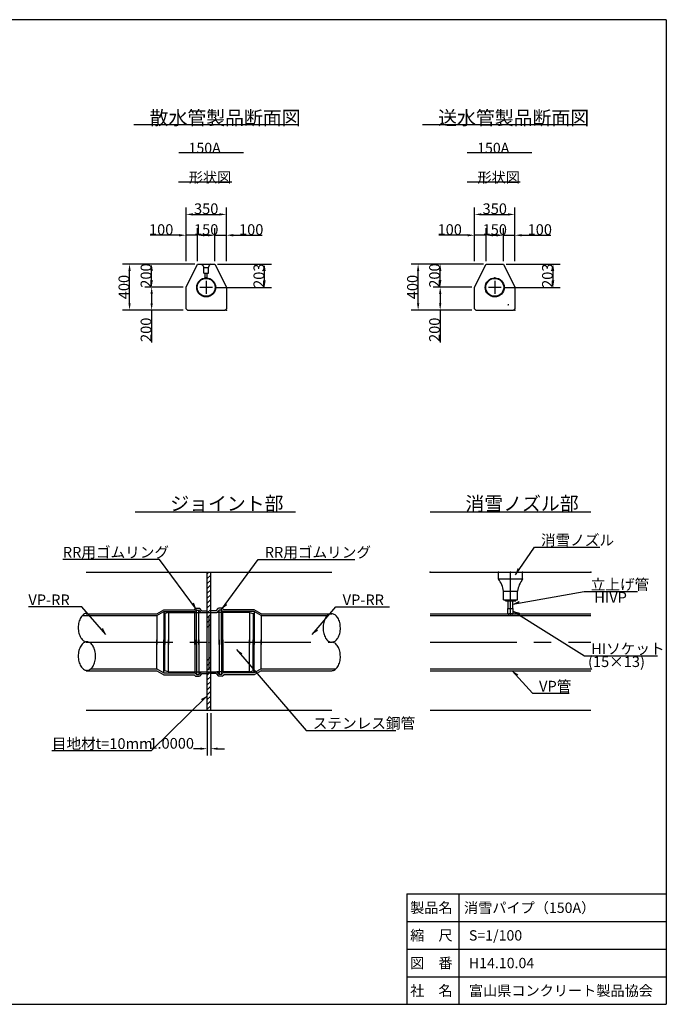
# Model space of a CAD drawing. Extents: x 0 to 404, y 3 to 288.
# Drawn here: x 217 to 404, y 3 to 288 of the extents above; entities that cross this region are included whole.
import ezdxf

# ---------------------------------------------------------------- set-up
doc = ezdxf.new("R2010")
doc.units = 0
doc.header["$LTSCALE"] = 20
doc.header["$MEASUREMENT"] = 0
for name, pattern in [('CENTER', [2, 1.25, -0.25, 0.25, -0.25]), ('DASHED', [0.75, 0.5, -0.25]), ('HIDDEN', [0.375, 0.25, -0.125])]:
    doc.linetypes.add(name, pattern=pattern)
doc.layers.get('Defpoints').update_dxf_attribs({"linetype": 'CONTINUOUS'})
for name, color, linetype in [('10', 7, 'CONTINUOUS'), ('20', 7, 'CONTINUOUS'), ('chuki', 5, 'CONTINUOUS')]:
    doc.layers.add(name, color=color, linetype=linetype)
doc.styles.add('KNJYOKO', font='TXT', dxfattribs={"bigfont": 'BIGFONT'})
doc.dimstyles.get("Standard").update_dxf_attribs({"dimtxt": 0.18, "dimasz": 0.18, "dimexe": 0.18, "dimexo": 0.0625, "dimgap": 0.09, "dimtad": 0, "dimtih": 1, "dimtoh": 1, "dimdec": 4, "dimzin": 0, "dimdsep": 46, "dimtxsty": 'Standard', "dimcen": 0.09, "dimadec": 0, "dimazin": 0, "dimtfac": 1, "dimtdec": 4, "dimtofl": 0, "dimtmove": 0, "dimatfit": 3, "dimfxl": 0, "dimtolj": 1, "dimtzin": 0, "dimarcsym": 0})

# ---------------------------------------------------------------- blocks, each defined once
blk = doc.blocks.new('*D16')
at = {"layer": '10', "color": 0, "linetype": 'Continuous', "lineweight": -2}
for p, q in [((271.76, 225.64), (269.76, 225.64)), ((273.76, 218.11), (273.76, 227.64)), ((273.76, 225.64), (277.09, 225.64)), ((277.09, 218.11), (277.09, 227.64)), ((279.09, 225.64), (287.47, 225.64))]:
    blk.add_line(p, q, dxfattribs=at)
at = {"layer": '10', "color": 0, "linetype": 'Continuous'}
for points in [[(271.76, 225.97), (271.76, 225.3), (273.76, 225.64)], [(279.09, 225.97), (279.09, 225.3), (277.09, 225.64)]]:
    blk.add_solid(points, dxfattribs=at)
at = {"layer": 'Defpoints', "color": 0, "linetype": 'Continuous'}
for p in [(277.09, 225.64), (273.76, 217.31), (277.09, 217.31)]:
    blk.add_point(p, dxfattribs=at)
at = {"layer": '10', "color": 0, "linetype": 'Continuous', "insert": (284.28, 227.28), "char_height": 3.1, "attachment_point": 5}
blk.add_mtext('\\A1;100', dxfattribs=at)
blk = doc.blocks.new('*D17')
at = {"layer": '10', "color": 0, "linetype": 'Continuous', "lineweight": -2}
for p, q in [((268.76, 218.11), (268.76, 227.64)), ((270.76, 225.64), (271.76, 225.64)), ((273.76, 218.11), (273.76, 227.64))]:
    blk.add_line(p, q, dxfattribs=at)
at = {"layer": '10', "color": 0, "linetype": 'Continuous'}
for points in [[(270.76, 225.97), (270.76, 225.3), (268.76, 225.64)], [(271.76, 225.97), (271.76, 225.3), (273.76, 225.64)]]:
    blk.add_solid(points, dxfattribs=at)
at = {"layer": 'Defpoints', "color": 0, "linetype": 'Continuous'}
for p in [(273.76, 225.64), (268.76, 217.31), (273.76, 217.31)]:
    blk.add_point(p, dxfattribs=at)
at = {"layer": '10', "color": 0, "linetype": 'Continuous', "insert": (271.26, 227.28), "char_height": 3.1, "attachment_point": 5}
blk.add_mtext('\\A1;150', dxfattribs=at)
blk = doc.blocks.new('*D18')
at = {"layer": '10', "color": 0, "linetype": 'Continuous', "lineweight": -2}
for p, q in [((263.43, 225.64), (255.05, 225.64)), ((265.43, 218.11), (265.43, 227.64)), ((268.76, 225.64), (265.43, 225.64)), ((268.76, 218.11), (268.76, 227.64)), ((270.76, 225.64), (272.76, 225.64))]:
    blk.add_line(p, q, dxfattribs=at)
at = {"layer": '10', "color": 0, "linetype": 'Continuous'}
for points in [[(263.43, 225.97), (263.43, 225.3), (265.43, 225.64)], [(270.76, 225.97), (270.76, 225.3), (268.76, 225.64)]]:
    blk.add_solid(points, dxfattribs=at)
at = {"layer": 'Defpoints', "color": 0, "linetype": 'Continuous'}
for p in [(268.76, 225.64), (265.43, 217.31), (268.76, 217.31)]:
    blk.add_point(p, dxfattribs=at)
at = {"layer": '10', "color": 0, "linetype": 'Continuous', "insert": (258.24, 227.28), "char_height": 3.1, "attachment_point": 5}
blk.add_mtext('\\A1;100', dxfattribs=at)
blk = doc.blocks.new('*D19')
at = {"layer": '10', "color": 0, "linetype": 'Continuous', "lineweight": -2}
for p, q in [((265.43, 218.11), (265.43, 233.67)), ((267.43, 231.67), (275.09, 231.67)), ((277.09, 218.11), (277.09, 233.67))]:
    blk.add_line(p, q, dxfattribs=at)
at = {"layer": '10', "color": 0, "linetype": 'Continuous'}
for points in [[(267.43, 232), (267.43, 231.34), (265.43, 231.67)], [(275.09, 232), (275.09, 231.34), (277.09, 231.67)]]:
    blk.add_solid(points, dxfattribs=at)
at = {"layer": 'Defpoints', "color": 0, "linetype": 'Continuous'}
for p in [(277.09, 231.67), (265.43, 217.31), (277.09, 217.31)]:
    blk.add_point(p, dxfattribs=at)
at = {"layer": '10', "color": 0, "linetype": 'Continuous', "insert": (271.26, 233.31), "char_height": 3.1, "attachment_point": 5}
blk.add_mtext('\\A1;350', dxfattribs=at)
blk = doc.blocks.new('*D20')
at = {"layer": '10', "color": 0, "linetype": 'Continuous', "lineweight": -2}
for p, q in [((274.56, 217.31), (290.13, 217.31)), ((288.13, 212.54), (288.13, 215.31)), ((273.91, 210.54), (290.13, 210.54))]:
    blk.add_line(p, q, dxfattribs=at)
at = {"layer": '10', "color": 0, "linetype": 'Continuous'}
for points in [[(287.8, 215.31), (288.46, 215.31), (288.13, 217.31)], [(287.8, 212.54), (288.46, 212.54), (288.13, 210.54)]]:
    blk.add_solid(points, dxfattribs=at)
at = {"layer": 'Defpoints', "color": 0, "linetype": 'Continuous'}
for p in [(273.76, 217.31), (288.13, 217.31), (273.11, 210.54)]:
    blk.add_point(p, dxfattribs=at)
at = {"layer": '10', "color": 0, "linetype": 'Continuous', "insert": (286.49, 213.92), "char_height": 3.1, "attachment_point": 5, "rotation": 90}
blk.add_mtext('\\A1;203', dxfattribs=at)
blk = doc.blocks.new('*D21')
at = {"layer": '10', "color": 0, "linetype": 'Continuous', "lineweight": -2}
for p, q in [((267.96, 217.31), (247.1, 217.31)), ((249.1, 205.97), (249.1, 215.31)), ((264.63, 203.97), (247.1, 203.97))]:
    blk.add_line(p, q, dxfattribs=at)
at = {"layer": '10', "color": 0, "linetype": 'Continuous'}
for points in [[(248.77, 215.31), (249.43, 215.31), (249.1, 217.31)], [(248.77, 205.97), (249.43, 205.97), (249.1, 203.97)]]:
    blk.add_solid(points, dxfattribs=at)
at = {"layer": 'Defpoints', "color": 0, "linetype": 'Continuous'}
for p in [(249.1, 217.31), (268.76, 217.31), (265.43, 203.97)]:
    blk.add_point(p, dxfattribs=at)
at = {"layer": '10', "color": 0, "linetype": 'Continuous', "insert": (247.46, 210.64), "char_height": 3.1, "attachment_point": 5, "rotation": 90}
blk.add_mtext('\\A1;400', dxfattribs=at)
blk = doc.blocks.new('*D22')
at = {"layer": '10', "color": 0, "linetype": 'Continuous', "lineweight": -2}
for p, q in [((267.96, 217.31), (253.49, 217.31)), ((255.49, 212.64), (255.49, 215.31)), ((264.63, 210.64), (253.49, 210.64))]:
    blk.add_line(p, q, dxfattribs=at)
at = {"layer": '10', "color": 0, "linetype": 'Continuous'}
for points in [[(255.15, 215.31), (255.82, 215.31), (255.49, 217.31)], [(255.15, 212.64), (255.82, 212.64), (255.49, 210.64)]]:
    blk.add_solid(points, dxfattribs=at)
at = {"layer": 'Defpoints', "color": 0, "linetype": 'Continuous'}
for p in [(255.49, 217.31), (268.76, 217.31), (265.43, 210.64)]:
    blk.add_point(p, dxfattribs=at)
at = {"layer": '10', "color": 0, "linetype": 'Continuous', "insert": (253.85, 213.97), "char_height": 3.1, "attachment_point": 5, "rotation": 90}
blk.add_mtext('\\A1;200', dxfattribs=at)
blk = doc.blocks.new('*D23')
at = {"layer": '10', "color": 0, "linetype": 'Continuous', "lineweight": -2}
for p, q in [((264.63, 210.64), (253.49, 210.64)), ((255.49, 208.64), (255.49, 205.97)), ((264.63, 203.97), (253.49, 203.97)), ((255.49, 203.97), (255.49, 194.56))]:
    blk.add_line(p, q, dxfattribs=at)
at = {"layer": '10', "color": 0, "linetype": 'Continuous'}
for points in [[(255.15, 208.64), (255.82, 208.64), (255.49, 210.64)], [(255.15, 205.97), (255.82, 205.97), (255.49, 203.97)]]:
    blk.add_solid(points, dxfattribs=at)
at = {"layer": 'Defpoints', "color": 0, "linetype": 'Continuous'}
for p in [(255.49, 210.64), (265.43, 210.64), (265.43, 203.97)]:
    blk.add_point(p, dxfattribs=at)
at = {"layer": '10', "color": 0, "linetype": 'Continuous', "insert": (253.85, 198.27), "char_height": 3.1, "attachment_point": 5, "rotation": 90}
blk.add_mtext('\\A1;200', dxfattribs=at)
blk = doc.blocks.new('*D24')
at = {"layer": '10', "color": 0, "linetype": 'Continuous', "lineweight": -2}
for p, q in [((355.22, 225.64), (353.22, 225.64)), ((357.22, 218.11), (357.22, 227.64)), ((357.22, 225.64), (360.55, 225.64)), ((360.55, 218.11), (360.55, 227.64)), ((362.55, 225.64), (370.93, 225.64))]:
    blk.add_line(p, q, dxfattribs=at)
at = {"layer": '10', "color": 0, "linetype": 'Continuous'}
for points in [[(355.22, 225.97), (355.22, 225.3), (357.22, 225.64)], [(362.55, 225.97), (362.55, 225.3), (360.55, 225.64)]]:
    blk.add_solid(points, dxfattribs=at)
at = {"layer": 'Defpoints', "color": 0, "linetype": 'Continuous'}
for p in [(360.55, 225.64), (357.22, 217.31), (360.55, 217.31)]:
    blk.add_point(p, dxfattribs=at)
at = {"layer": '10', "color": 0, "linetype": 'Continuous', "insert": (367.74, 227.28), "char_height": 3.1, "attachment_point": 5}
blk.add_mtext('\\A1;100', dxfattribs=at)
blk = doc.blocks.new('*D25')
at = {"layer": '10', "color": 0, "linetype": 'Continuous', "lineweight": -2}
for p, q in [((352.22, 218.11), (352.22, 227.64)), ((354.22, 225.64), (355.22, 225.64)), ((357.22, 218.11), (357.22, 227.64))]:
    blk.add_line(p, q, dxfattribs=at)
at = {"layer": '10', "color": 0, "linetype": 'Continuous'}
for points in [[(354.22, 225.97), (354.22, 225.3), (352.22, 225.64)], [(355.22, 225.97), (355.22, 225.3), (357.22, 225.64)]]:
    blk.add_solid(points, dxfattribs=at)
at = {"layer": 'Defpoints', "color": 0, "linetype": 'Continuous'}
for p in [(357.22, 225.64), (352.22, 217.31), (357.22, 217.31)]:
    blk.add_point(p, dxfattribs=at)
at = {"layer": '10', "color": 0, "linetype": 'Continuous', "insert": (354.72, 227.28), "char_height": 3.1, "attachment_point": 5}
blk.add_mtext('\\A1;150', dxfattribs=at)
blk = doc.blocks.new('*D26')
at = {"layer": '10', "color": 0, "linetype": 'Continuous', "lineweight": -2}
for p, q in [((346.88, 225.64), (338.5, 225.64)), ((348.88, 218.11), (348.88, 227.64)), ((352.22, 225.64), (348.88, 225.64)), ((352.22, 218.11), (352.22, 227.64)), ((354.22, 225.64), (356.22, 225.64))]:
    blk.add_line(p, q, dxfattribs=at)
at = {"layer": '10', "color": 0, "linetype": 'Continuous'}
for points in [[(346.88, 225.97), (346.88, 225.3), (348.88, 225.64)], [(354.22, 225.97), (354.22, 225.3), (352.22, 225.64)]]:
    blk.add_solid(points, dxfattribs=at)
at = {"layer": 'Defpoints', "color": 0, "linetype": 'Continuous'}
for p in [(352.22, 225.64), (348.88, 217.31), (352.22, 217.31)]:
    blk.add_point(p, dxfattribs=at)
at = {"layer": '10', "color": 0, "linetype": 'Continuous', "insert": (341.69, 227.28), "char_height": 3.1, "attachment_point": 5}
blk.add_mtext('\\A1;100', dxfattribs=at)
blk = doc.blocks.new('*D27')
at = {"layer": '10', "color": 0, "linetype": 'Continuous', "lineweight": -2}
for p, q in [((348.88, 218.11), (348.88, 233.67)), ((350.88, 231.67), (358.55, 231.67)), ((360.55, 218.11), (360.55, 233.67))]:
    blk.add_line(p, q, dxfattribs=at)
at = {"layer": '10', "color": 0, "linetype": 'Continuous'}
for points in [[(350.88, 232), (350.88, 231.34), (348.88, 231.67)], [(358.55, 232), (358.55, 231.34), (360.55, 231.67)]]:
    blk.add_solid(points, dxfattribs=at)
at = {"layer": 'Defpoints', "color": 0, "linetype": 'Continuous'}
for p in [(360.55, 231.67), (348.88, 217.31), (360.55, 217.31)]:
    blk.add_point(p, dxfattribs=at)
at = {"layer": '10', "color": 0, "linetype": 'Continuous', "insert": (354.72, 233.31), "char_height": 3.1, "attachment_point": 5}
blk.add_mtext('\\A1;350', dxfattribs=at)
blk = doc.blocks.new('*D28')
at = {"layer": '10', "color": 0, "linetype": 'Continuous', "lineweight": -2}
for p, q in [((358.02, 217.31), (373.59, 217.31)), ((371.59, 212.54), (371.59, 215.31)), ((357.37, 210.54), (373.59, 210.54))]:
    blk.add_line(p, q, dxfattribs=at)
at = {"layer": '10', "color": 0, "linetype": 'Continuous'}
for points in [[(371.25, 215.31), (371.92, 215.31), (371.59, 217.31)], [(371.25, 212.54), (371.92, 212.54), (371.59, 210.54)]]:
    blk.add_solid(points, dxfattribs=at)
at = {"layer": 'Defpoints', "color": 0, "linetype": 'Continuous'}
for p in [(357.22, 217.31), (371.59, 217.31), (356.57, 210.54)]:
    blk.add_point(p, dxfattribs=at)
at = {"layer": '10', "color": 0, "linetype": 'Continuous', "insert": (369.95, 213.92), "char_height": 3.1, "attachment_point": 5, "rotation": 90}
blk.add_mtext('\\A1;203', dxfattribs=at)
blk = doc.blocks.new('*D29')
at = {"layer": '10', "color": 0, "linetype": 'Continuous', "lineweight": -2}
for p, q in [((351.42, 217.31), (330.56, 217.31)), ((332.56, 205.97), (332.56, 215.31)), ((348.08, 203.97), (330.56, 203.97))]:
    blk.add_line(p, q, dxfattribs=at)
at = {"layer": '10', "color": 0, "linetype": 'Continuous'}
for points in [[(332.22, 215.31), (332.89, 215.31), (332.56, 217.31)], [(332.22, 205.97), (332.89, 205.97), (332.56, 203.97)]]:
    blk.add_solid(points, dxfattribs=at)
at = {"layer": 'Defpoints', "color": 0, "linetype": 'Continuous'}
for p in [(332.56, 217.31), (352.22, 217.31), (348.88, 203.97)]:
    blk.add_point(p, dxfattribs=at)
at = {"layer": '10', "color": 0, "linetype": 'Continuous', "insert": (330.92, 210.64), "char_height": 3.1, "attachment_point": 5, "rotation": 90}
blk.add_mtext('\\A1;400', dxfattribs=at)
blk = doc.blocks.new('*D30')
at = {"layer": '10', "color": 0, "linetype": 'Continuous', "lineweight": -2}
for p, q in [((351.42, 217.31), (336.94, 217.31)), ((338.94, 212.64), (338.94, 215.31)), ((348.08, 210.64), (336.94, 210.64))]:
    blk.add_line(p, q, dxfattribs=at)
at = {"layer": '10', "color": 0, "linetype": 'Continuous'}
for points in [[(338.61, 215.31), (339.28, 215.31), (338.94, 217.31)], [(338.61, 212.64), (339.28, 212.64), (338.94, 210.64)]]:
    blk.add_solid(points, dxfattribs=at)
at = {"layer": 'Defpoints', "color": 0, "linetype": 'Continuous'}
for p in [(338.94, 217.31), (352.22, 217.31), (348.88, 210.64)]:
    blk.add_point(p, dxfattribs=at)
at = {"layer": '10', "color": 0, "linetype": 'Continuous', "insert": (337.3, 213.97), "char_height": 3.1, "attachment_point": 5, "rotation": 90}
blk.add_mtext('\\A1;200', dxfattribs=at)
blk = doc.blocks.new('*D31')
at = {"layer": '10', "color": 0, "linetype": 'Continuous', "lineweight": -2}
for p, q in [((348.08, 210.64), (336.94, 210.64)), ((338.94, 208.64), (338.94, 205.97)), ((348.08, 203.97), (336.94, 203.97)), ((338.94, 203.97), (338.94, 194.56))]:
    blk.add_line(p, q, dxfattribs=at)
at = {"layer": '10', "color": 0, "linetype": 'Continuous'}
for points in [[(338.61, 208.64), (339.28, 208.64), (338.94, 210.64)], [(338.61, 205.97), (339.28, 205.97), (338.94, 203.97)]]:
    blk.add_solid(points, dxfattribs=at)
at = {"layer": 'Defpoints', "color": 0, "linetype": 'Continuous'}
for p in [(338.94, 210.64), (348.88, 210.64), (348.88, 203.97)]:
    blk.add_point(p, dxfattribs=at)
at = {"layer": '10', "color": 0, "linetype": 'Continuous', "insert": (337.3, 198.27), "char_height": 3.1, "attachment_point": 5, "rotation": 90}
blk.add_mtext('\\A1;200', dxfattribs=at)
blk = doc.blocks.new('M3')
at = {"layer": '20', "color": 0, "linetype": 'ByBlock'}
for p, q in [((-6.9, 7.98), (-22.4, 7.98)), ((0, 0), (-6.9, 7.98))]:
    blk.add_line(p, q, dxfattribs=at)
blk.add_solid([(-1.31, 1.51), (-0.85, 1.91), (0, 0)], dxfattribs=at)
blk.add_text('VP-RR', height=3.1, dxfattribs=at).set_placement((-22.4, 8.48))
blk = doc.blocks.new('M4')
at = {"layer": '20', "color": 0, "linetype": 'ByBlock'}
for p, q in [((0, 0), (6.9, 7.98)), ((6.9, 7.98), (22.4, 7.98))]:
    blk.add_line(p, q, dxfattribs=at)
blk.add_solid([(1.31, 1.51), (1.76, 1.12), (0, 0)], dxfattribs=at)
blk.add_text('VP-RR', height=3.1, dxfattribs=at).set_placement((8.83, 8.48))
blk = doc.blocks.new('M5')
at = {"layer": '20', "color": 0, "linetype": 'ByBlock'}
for p, q in [((-10.63, 14.47), (-38.64, 14.47)), ((0, 0), (-10.63, 14.47))]:
    blk.add_line(p, q, dxfattribs=at)
blk.add_solid([(-1.18, 1.61), (-0.7, 1.97), (0, 0)], dxfattribs=at)
at = {"layer": '20', "color": 0, "linetype": 'ByBlock', "style": 'KNJYOKO'}
blk.add_text('RR用ゴムリング', height=3.1, dxfattribs=at).set_placement((-38.64, 14.97))
blk = doc.blocks.new('M6')
at = {"layer": '20', "color": 0, "linetype": 'ByBlock'}
for p, q in [((0, 0), (10.54, 14.47)), ((10.54, 14.47), (38.55, 14.47))]:
    blk.add_line(p, q, dxfattribs=at)
blk.add_solid([(1.18, 1.62), (1.66, 1.26), (0, 0)], dxfattribs=at)
at = {"layer": '20', "color": 0, "linetype": 'ByBlock', "style": 'KNJYOKO'}
blk.add_text('RR用ゴムリング', height=3.1, dxfattribs=at).set_placement((12.47, 14.97))
blk = doc.blocks.new('M7')
at = {"layer": '20', "color": 0, "linetype": 'ByBlock'}
for p, q in [((0, 0), (-16.23, -15.89)), ((-16.23, -15.89), (-44.95, -15.89))]:
    blk.add_line(p, q, dxfattribs=at)
blk.add_solid([(-1.43, -1.4), (-1.85, -0.97), (0, 0)], dxfattribs=at)
at = {"layer": '20', "color": 0, "linetype": 'ByBlock', "style": 'KNJYOKO'}
blk.add_text('目地材t=10mm', height=3.1, dxfattribs=at).set_placement((-44.95, -15.39))
blk = doc.blocks.new('M8')
at = {"layer": '20', "color": 0, "linetype": 'ByBlock'}
for p, q in [((0, 0), (20.18, -23.4)), ((20.18, -23.4), (46.09, -23.4))]:
    blk.add_line(p, q, dxfattribs=at)
blk.add_solid([(1.31, -1.51), (1.76, -1.12), (0, 0)], dxfattribs=at)
at = {"layer": '20', "color": 0, "linetype": 'ByBlock', "style": 'KNJYOKO'}
blk.add_text('ステンレス鋼管', height=3.1, dxfattribs=at).set_placement((22.11, -22.9))
blk = doc.blocks.new('*X9')
at = {"layer": '20', "color": 0, "linetype": 'ByBlock'}
blk.add_line((275.16, 55.42), (275.91, 56.17), dxfattribs=at)
blk = doc.blocks.new('*X10')
at = {"layer": '20', "color": 0, "linetype": 'ByBlock'}
for p, q in [((275.16, 59.49), (276.09, 60.42)), ((275.16, 58.08), (276.16, 59.08)), ((275.16, 56.66), (276.16, 57.66)), ((275.16, 55.25), (276.16, 56.25)), ((275.16, 53.84), (276.16, 54.84)), ((275.16, 52.42), (276.16, 53.42)), ((275.16, 51.01), (276.16, 52.01)), ((275.16, 49.59), (276.16, 50.59))]:
    blk.add_line(p, q, dxfattribs=at)
blk = doc.blocks.new('*X11')
at = {"layer": '20', "color": 0, "linetype": 'ByBlock'}
for p, q in [((275.16, 84.59), (275.65, 85.08)), ((275.16, 83.18), (276.16, 84.18)), ((275.16, 81.76), (276.16, 82.76)), ((275.16, 80.35), (276.16, 81.35)), ((275.16, 78.93), (276.16, 79.93)), ((275.16, 77.52), (276.16, 78.52)), ((275.16, 76.11), (276.16, 77.11)), ((275.16, 74.69), (276.16, 75.69)), ((275.16, 73.28), (276.16, 74.28)), ((275.16, 71.86), (276.16, 72.86)), ((275.16, 70.45), (276.16, 71.45)), ((275.26, 69.13), (276.16, 70.03))]:
    blk.add_line(p, q, dxfattribs=at)
blk = doc.blocks.new('*D56')
at = {"layer": '20', "color": 0, "linetype": 'Continuous', "lineweight": -2}
for p, q in [((271.57, 87.34), (271.57, 75.02)), ((272.57, 87.34), (272.57, 75.02)), ((269.57, 77.02), (267.57, 77.02)), ((274.57, 77.02), (276.57, 77.02))]:
    blk.add_line(p, q, dxfattribs=at)
at = {"layer": '20', "color": 0, "linetype": 'Continuous'}
for points in [[(269.57, 77.35), (269.57, 76.69), (271.57, 77.02)], [(274.57, 77.35), (274.57, 76.69), (272.57, 77.02)]]:
    blk.add_solid(points, dxfattribs=at)
at = {"layer": 'Defpoints', "color": 0, "linetype": 'Continuous'}
for p in [(271.57, 88.14), (272.57, 88.14), (271.57, 77.02)]:
    blk.add_point(p, dxfattribs=at)
at = {"layer": '20', "color": 0, "linetype": 'Continuous', "insert": (261.28, 78.57), "char_height": 3.1, "attachment_point": 5}
blk.add_mtext('\\A1;1.0000', dxfattribs=at)
blk = doc.blocks.new('M9')
at = {"layer": '20', "color": 0, "linetype": 'ByBlock'}
for p, q in [((0, 0), (5.5, 8.04)), ((5.5, 8.04), (24.44, 8.04))]:
    blk.add_line(p, q, dxfattribs=at)
blk.add_solid([(1.13, 1.65), (0.63, 1.99), (0, 0)], dxfattribs=at)
at = {"layer": '20', "color": 0, "linetype": 'ByBlock', "style": 'KNJYOKO'}
blk.add_text('消雪ノズル', height=3.1, dxfattribs=at).set_placement((7.42, 8.54))
blk = doc.blocks.new('M10')
at = {"layer": '20', "color": 0, "linetype": 'ByBlock'}
for p, q in [((0, 0), (20.63, 3.67)), ((20.63, 3.67), (36.09, 3.67))]:
    blk.add_line(p, q, dxfattribs=at)
blk.add_solid([(1.97, 0.35), (1.86, 0.94), (0, 0)], dxfattribs=at)
at = {"layer": '20', "color": 0, "linetype": 'ByBlock', "style": 'KNJYOKO'}
blk.add_text('立上げ管', height=3.1, dxfattribs=at).set_placement((22.55, 4.17))
blk = doc.blocks.new('M11')
at = {"layer": '20', "color": 0, "linetype": 'ByBlock'}
for p, q in [((0, 0), (20.67, -12.97)), ((20.67, -12.97), (41.71, -12.97))]:
    blk.add_line(p, q, dxfattribs=at)
blk.add_solid([(1.69, -1.06), (2.01, -0.55), (0, 0)], dxfattribs=at)
at = {"layer": '20', "color": 0, "linetype": 'ByBlock', "style": 'KNJYOKO'}
blk.add_text('HIソケット', height=3.1, dxfattribs=at).set_placement((22.59, -12.47))
blk = doc.blocks.new('M12')
at = {"layer": '20', "color": 0, "linetype": 'ByBlock'}
for p, q in [((0, 0), (5.86, -6.53)), ((5.86, -6.53), (16.47, -6.53))]:
    blk.add_line(p, q, dxfattribs=at)
blk.add_solid([(1.34, -1.49), (1.78, -1.09), (0, 0)], dxfattribs=at)
at = {"layer": '20', "color": 0, "linetype": 'ByBlock', "style": 'KNJYOKO'}
blk.add_text('VP管', height=3.1, dxfattribs=at).set_placement((7.79, -6.03))

msp = doc.modelspace()

# ---------------------------------------------------------------- linework, layer by layer
at = {"layer": '10', "color": 12, "linetype": 'Continuous'}
for p, q in [((404.3304, 288.02929), (-0.4171, 288.02929)), ((404.3304, 288.02929), (404.3304, 3.02929)), ((263.32185, 249.54749), (282.0279, 249.54749)), ((346.77962, 249.54749), (365.48567, 249.54749)), ((278.65121, 241.02931), (263.28123, 241.02931)), ((362.10899, 241.02931), (346.73901, 241.02931)), ((329.3304, 35.02929), (404.3304, 35.02929)), ((329.3304, 35.02929), (329.3304, 3.02929)), ((-0.4171, 3.02929), (404.3304, 3.02929))]:
    msp.add_line(p, q, dxfattribs=at)
at = {"layer": '10', "color": 3, "linetype": 'Continuous'}
for p, q in [((295.93751, 257.61555), (250.37149, 257.61555)), ((379.39529, 257.61555), (333.82926, 257.61555)), ((265.42519, 210.64145), (268.75852, 217.30812)), ((268.75852, 217.30812), (273.75852, 217.30812)), ((273.75852, 217.30812), (277.09185, 210.64145)), ((348.88296, 210.64145), (352.2163, 217.30812)), ((352.2163, 217.30812), (357.2163, 217.30812)), ((357.2163, 217.30812), (360.54963, 210.64145)), ((265.42519, 204.37478), (265.42519, 210.64145)), ((277.09185, 210.64145), (277.09185, 204.37478)), ((348.88296, 204.37478), (348.88296, 210.64145)), ((360.54963, 210.64145), (360.54963, 204.37478)), ((265.82519, 203.97478), (265.42519, 204.37478)), ((265.82519, 203.97478), (276.69185, 203.97478)), ((276.69185, 203.97478), (277.09185, 204.37478)), ((349.28296, 203.97478), (348.88296, 204.37478)), ((349.28296, 203.97478), (360.14963, 203.97478)), ((360.14963, 203.97478), (360.54963, 204.37478))]:
    msp.add_line(p, q, dxfattribs=at)
at = {"layer": '10', "color": 12, "linetype": 'HIDDEN'}
for p, q in [((269.92519, 217.30812), (270.25852, 216.97478)), ((270.25852, 216.97478), (270.59185, 216.30812)), ((271.92519, 216.30812), (272.25852, 216.97478)), ((272.59185, 217.30812), (272.25852, 216.97478)), ((270.59185, 216.30812), (271.92519, 216.30812)), ((270.59185, 214.64145), (270.59185, 216.30812)), ((270.59185, 214.64145), (271.92519, 214.64145)), ((270.92519, 213.27117), (270.92519, 214.64145)), ((271.59185, 213.27117), (271.59185, 214.64145)), ((271.92519, 214.64145), (271.92519, 216.30812))]:
    msp.add_line(p, q, dxfattribs=at)
at = {"layer": '10', "color": 4, "linetype": 'CENTER'}
for p, q in [((271.25852, 212.39444), (271.25852, 208.68846)), ((354.7163, 212.39444), (354.7163, 208.68846)), ((273.11151, 210.54145), (269.40553, 210.54145)), ((356.56928, 210.54145), (352.86331, 210.54145))]:
    msp.add_line(p, q, dxfattribs=at)
at = {"layer": '10', "color": 12, "linetype": 'Continuous'}
for centre, radius in [((271.25852, 210.54145), 2.75), ((271.25852, 210.54145), 2.58333), ((354.7163, 210.54145), 2.75), ((354.7163, 210.54145), 2.58333)]:
    msp.add_circle(centre, radius, dxfattribs=at)
msp.add_arc((358.54963, 205.64145), 0.16667, 270, 0, dxfattribs=at)
at = {"layer": '10', "color": 5, "linetype": 'Continuous'}
for p in [(271.25852, 213.29145), (354.7163, 213.29145), (277.09185, 203.97478), (360.54963, 203.97478)]:
    msp.add_point(p, dxfattribs=at)
at = {"layer": '20', "color": 3, "linetype": 'Continuous'}
for p, q in [((250.68948, 145.57446), (297.11958, 145.57446)), ((336.06632, 145.57446), (382.49642, 145.57446))]:
    msp.add_line(p, q, dxfattribs=at)
at = {"layer": '20', "color": 4, "linetype": 'Continuous'}
for p, q in [((236.56991, 128.14094), (271.56991, 128.14094)), ((271.56991, 112.19564), (271.56991, 128.14094)), ((272.56991, 112.19564), (272.56991, 128.14094)), ((272.56991, 128.14094), (307.56991, 128.14094)), ((336.06632, 128.14094), (382.49642, 128.14094)), ((271.56991, 88.14094), (271.56991, 103.48624)), ((272.56991, 88.14094), (272.56991, 103.48624)), ((272.56991, 88.14094), (307.56991, 88.14094)), ((336.06632, 88.14094), (382.49642, 88.14094))]:
    msp.add_line(p, q, dxfattribs=at)
at = {"layer": '20', "color": 12, "linetype": 'Continuous'}
for p, q in [((271.56991, 128.14094), (272.56991, 128.14094)), ((355.78137, 126.14094), (355.78137, 128.14094)), ((355.78137, 126.14094), (362.78137, 126.14094)), ((362.78137, 126.14094), (362.78137, 128.14094)), ((357.28137, 122.59094), (361.28137, 122.59094)), ((357.28137, 120.14094), (357.28137, 122.59094)), ((361.28137, 120.14094), (361.28137, 122.59094)), ((357.28137, 120.14094), (361.28137, 120.14094)), ((357.78137, 119.84094), (357.78137, 120.14094)), ((357.78137, 119.84094), (360.78137, 119.84094)), ((358.63137, 117.59094), (358.63137, 119.84094)), ((359.93137, 117.59094), (359.93137, 119.84094)), ((360.78137, 119.84094), (360.78137, 120.14094)), ((257.01991, 116.09094), (259.01991, 117.24564)), ((259.01991, 117.24564), (267.8128, 117.24564)), ((268.2128, 117.64564), (267.8128, 117.24564)), ((268.41991, 117.14564), (268.01991, 116.74564)), ((268.2128, 117.64564), (269.32702, 117.64564)), ((268.41991, 117.14564), (269.11991, 117.14564)), ((269.81991, 116.44564), (269.11991, 117.14564)), ((270.02702, 116.94564), (269.32702, 117.64564)), ((270.02702, 116.94564), (271.56991, 116.94564)), ((274.1128, 116.94564), (272.56991, 116.94564)), ((274.1128, 116.94564), (274.8128, 117.64564)), ((274.31991, 116.44564), (275.01991, 117.14564)), ((275.92702, 117.64564), (274.8128, 117.64564)), ((275.71991, 117.14564), (275.01991, 117.14564)), ((275.71991, 117.14564), (276.11991, 116.74564)), ((275.92702, 117.64564), (276.32702, 117.24564)), ((285.11991, 117.24564), (276.32702, 117.24564)), ((287.11991, 116.09094), (285.11991, 117.24564)), ((358.53137, 116.09094), (358.53137, 117.59094)), ((358.53137, 117.59094), (360.03137, 117.59094)), ((360.03137, 116.09094), (360.03137, 117.59094)), ((235.57775, 115.59094), (257.01991, 115.59094)), ((236.56991, 116.09094), (257.01991, 116.09094)), ((257.01991, 115.59094), (259.01991, 116.74564)), ((257.01991, 115.59094), (257.01991, 107.19564)), ((259.01991, 116.74564), (268.01991, 116.74564)), ((259.01991, 116.74564), (259.01991, 107.19564)), ((260.31991, 116.44564), (259.31991, 116.14564)), ((259.31991, 116.14564), (259.31991, 107.19564)), ((260.31991, 116.44564), (260.31991, 107.19564)), ((260.31991, 116.44564), (269.81991, 116.44564)), ((269.81991, 116.44564), (271.56991, 116.44564)), ((271.56991, 116.44564), (272.06991, 116.44564)), ((272.06991, 116.44564), (272.56991, 116.44564)), ((272.56991, 116.44564), (274.31991, 116.44564)), ((283.81991, 116.44564), (274.31991, 116.44564)), ((285.11991, 116.74564), (276.11991, 116.74564)), ((283.81991, 116.44564), (283.81991, 107.19564)), ((283.81991, 116.44564), (284.81991, 116.14564)), ((284.81991, 116.14564), (284.81991, 107.19564)), ((285.11991, 116.74564), (285.11991, 107.19564)), ((287.11991, 115.59094), (285.11991, 116.74564)), ((287.11991, 116.09094), (307.56991, 116.09094)), ((287.11991, 115.59094), (287.11991, 107.19564)), ((287.11991, 115.59094), (306.37688, 115.59094)), ((336.06632, 116.09094), (358.78137, 116.09094)), ((336.06632, 115.59094), (382.49642, 115.59094)), ((358.78137, 115.59094), (358.78137, 116.09094)), ((359.78137, 116.09094), (358.78137, 116.09094)), ((359.78137, 115.59094), (359.78137, 116.09094)), ((359.78137, 116.09094), (382.49642, 116.09094)), ((271.56991, 103.48624), (271.56991, 112.19564)), ((272.56991, 103.48624), (272.56991, 112.19564)), ((257.01991, 100.09094), (257.01991, 108.48624)), ((259.01991, 98.93624), (259.01991, 108.48624)), ((259.31991, 99.53624), (259.31991, 108.48624)), ((260.31991, 99.23624), (260.31991, 108.48624)), ((283.81991, 99.23624), (283.81991, 108.48624)), ((284.81991, 99.53624), (284.81991, 108.48624)), ((285.11991, 98.93624), (285.11991, 108.48624)), ((287.11991, 100.09094), (287.11991, 108.48624)), ((271.96991, 107.89094), (271.96991, 107.79094)), ((271.96991, 107.89094), (272.16991, 107.89094)), ((271.96991, 107.79094), (272.16991, 107.79094)), ((272.16991, 107.89094), (272.16991, 107.79094)), ((237.84385, 100.09094), (257.01991, 100.09094)), ((257.01991, 100.09094), (259.01991, 98.93624)), ((287.11991, 100.09094), (285.11991, 98.93624)), ((287.11991, 100.09094), (308.76294, 100.09094)), ((336.06632, 100.09094), (382.49642, 100.09094)), ((236.56991, 99.59094), (257.01991, 99.59094)), ((257.01991, 99.59094), (259.01991, 98.43624)), ((259.01991, 98.93624), (268.01991, 98.93624)), ((259.01991, 98.43624), (267.8128, 98.43624)), ((260.31991, 99.23624), (259.31991, 99.53624)), ((260.31991, 99.23624), (269.81991, 99.23624)), ((268.2128, 98.03624), (267.8128, 98.43624)), ((268.41991, 98.53624), (268.01991, 98.93624)), ((268.2128, 98.03624), (269.32702, 98.03624)), ((268.41991, 98.53624), (269.11991, 98.53624)), ((269.81991, 99.23624), (269.11991, 98.53624)), ((270.02702, 98.73624), (269.32702, 98.03624)), ((269.81991, 99.23624), (271.56991, 99.23624)), ((270.02702, 98.73624), (271.56991, 98.73624)), ((271.56991, 99.23624), (272.06991, 99.23624)), ((272.06991, 99.23624), (272.56991, 99.23624)), ((272.56991, 99.23624), (274.31991, 99.23624)), ((274.1128, 98.73624), (272.56991, 98.73624)), ((274.1128, 98.73624), (274.8128, 98.03624)), ((274.31991, 99.23624), (275.01991, 98.53624)), ((283.81991, 99.23624), (274.31991, 99.23624)), ((275.92702, 98.03624), (274.8128, 98.03624)), ((275.71991, 98.53624), (275.01991, 98.53624)), ((275.71991, 98.53624), (276.11991, 98.93624)), ((275.92702, 98.03624), (276.32702, 98.43624)), ((285.11991, 98.93624), (276.11991, 98.93624)), ((285.11991, 98.43624), (276.32702, 98.43624)), ((283.81991, 99.23624), (284.81991, 99.53624)), ((287.11991, 99.59094), (285.11991, 98.43624)), ((287.11991, 99.59094), (307.56991, 99.59094)), ((336.06632, 99.59094), (382.49642, 99.59094)), ((271.56991, 91.24253), (272.56991, 92.24253)), ((271.56991, 89.82831), (272.56991, 90.82831)), ((271.56991, 88.4141), (272.56991, 89.4141)), ((236.56991, 88.14094), (271.56991, 88.14094)), ((271.56991, 88.14094), (272.56991, 88.14094))]:
    msp.add_line(p, q, dxfattribs=at)
at = {"layer": '20', "color": 4, "linetype": 'CENTER'}
for p, q in [((359.28137, 115.59094), (359.28137, 128.14094)), ((272.06991, 115.38791), (272.06991, 99.7921)), ((236.56991, 107.84094), (307.56991, 107.84094)), ((336.06632, 107.84094), (382.49642, 107.84094))]:
    msp.add_line(p, q, dxfattribs=at)
at = {"layer": '20', "color": 12, "linetype": 'DASHED'}
for p, q in [((268.41991, 107.19564), (268.41991, 117.14564)), ((269.11991, 107.19564), (269.11991, 117.14564)), ((275.01991, 107.19564), (275.01991, 117.14564)), ((275.71991, 107.19564), (275.71991, 117.14564)), ((268.01991, 107.19564), (268.01991, 116.74564)), ((276.11991, 107.19564), (276.11991, 116.74564)), ((268.01991, 108.48624), (268.01991, 99.23624)), ((268.41991, 108.48624), (268.41991, 98.53624)), ((269.11991, 108.48624), (269.11991, 98.53624)), ((275.01991, 108.48624), (275.01991, 98.53624)), ((275.71991, 108.48624), (275.71991, 98.53624)), ((276.11991, 108.48624), (276.11991, 99.23624))]:
    msp.add_line(p, q, dxfattribs=at)
at = {"layer": '20', "color": 12, "linetype": 'Continuous'}
for points in [[(236.76991, 116.19094, 0.157304454), (235.8132, 115.87695, 0.111822307), (235.00214, 114.98276, 0.076929385), (234.46021, 113.64451, 0.061921152), (234.26991, 112.06594, 0.060426361), (234.46021, 110.48737, 0.071615754), (235.00214, 109.14913, 0.100936348), (235.8132, 108.25494, 0.148003491), (236.76991, 107.94094)], [(307.56991, 99.59094, 0.157304454), (308.52662, 99.90494, 0.111822307), (309.33768, 100.79913, 0.076929385), (309.87961, 102.13737, 0.061921152), (310.06991, 103.71594, 0.060426361), (309.87961, 105.29451, 0.071615754), (309.33768, 106.63276, 0.100936348), (308.52662, 107.52695, 0.148003491), (307.56991, 107.84094)]]:
    msp.add_lwpolyline(points, format="xyb", dxfattribs=at)
for points in [[(310.06991, 111.96594, 0.060426361), (309.87961, 113.54451, 0.071615754), (309.33768, 114.88276, 0.100936348), (308.52662, 115.77695, 0.148003491), (307.56991, 116.09094, 0.157304454), (306.6132, 115.77695, 0.111822307), (305.80214, 114.88276, 0.076929385), (305.26021, 113.54451, 0.061921152), (305.06991, 111.96594, 0.060426361), (305.26021, 110.38737, 0.071615754), (305.80214, 109.04913, 0.100936348), (306.6132, 108.15494, 0.148003491), (307.56991, 107.84094, 0.157304454), (308.52662, 108.15494, 0.111822307), (309.33768, 109.04913, 0.076929385), (309.87961, 110.38737, 0.061921152)], [(234.26991, 103.81594, 0.060426361), (234.46021, 102.23737, 0.071615754), (235.00214, 100.89913, 0.100936348), (235.8132, 100.00494, 0.148003491), (236.76991, 99.69094, 0.157304454), (237.72662, 100.00494, 0.111822307), (238.53768, 100.89913, 0.076929385), (239.07961, 102.23737, 0.061921152), (239.26991, 103.81594, 0.060426361), (239.07961, 105.39451, 0.071615754), (238.53768, 106.73276, 0.100936348), (237.72662, 107.62695, 0.148003491), (236.76991, 107.94094, 0.157304454), (235.8132, 107.62695, 0.111822307), (235.00214, 106.73276, 0.076929385), (234.46021, 105.39451, 0.061921152)]]:
    msp.add_lwpolyline(points, format="xyb", close=True, dxfattribs=at)
for centre, start, end in [((349.07637, 121.21594), 9.5132719, 36.2982674), ((369.48637, 121.21594), 143.7017326, 170.4867281)]:
    msp.add_arc(centre, 8.31941, start, end, dxfattribs=at)
at = {"layer": '20', "color": 5, "linetype": 'Continuous'}
for p in [(336.06632, 128.14094), (355.78137, 128.14094), (359.28137, 128.14094), (362.78137, 128.14094), (382.49642, 128.14094)]:
    msp.add_point(p, dxfattribs=at)
at = {"layer": 'chuki', "linetype": 'Continuous'}
for p, q in [((344.3304, 35.02929), (344.3304, 3.02929)), ((329.3304, 27.02929), (404.3304, 27.02929)), ((329.3304, 19.02929), (404.3304, 19.02929)), ((329.3304, 11.02929), (404.3304, 11.02929))]:
    msp.add_line(p, q, dxfattribs=at)

# ---------------------------------------------------------------- block references
at = {"layer": '20', "color": 5, "linetype": 'Continuous'}
for name, p in [('M9', (360.67822, 127.30075)), ('M5', (268.41991, 117.34994)), ('M6', (275.71991, 117.34994)), ('M10', (359.93137, 118.84112)), ('M3', (242.24334, 110.08467)), ('M4', (301.89648, 110.08467)), ('M11', (360.03137, 116.86721)), ('M8', (279.98927, 105.72827)), ('M12', (359.74152, 99.59094)), ('M7', (271.56991, 92.33446))]:
    msp.add_blockref(name, p, dxfattribs=at)
at = {"layer": '20', "color": 12, "linetype": 'Continuous'}
for name in ['*X11', '*X10', '*X9']:
    msp.add_blockref(name, (-3.59214, 43.06298), dxfattribs=at)

# ---------------------------------------------------------------- texts
at = {"layer": '10', "color": 12, "linetype": 'Continuous', "style": 'KNJYOKO'}
for s, height, p in [('散水管製品断面図', 4, (254.90359, 257.61555)), ('送水管製品断面図', 4, (338.36137, 257.61555)), (' 製品名', 3, (329.3304, 29.47929)), ('消雪パイプ（150A）', 3, (345.8304, 29.47929)), (' 縮\u3000尺', 3, (329.3304, 21.47929)), (' S=1/100', 3, (346.3304, 21.47929)), (' 図\u3000番', 3, (329.3304, 13.47929)), (' H14.10.04', 3, (346.3304, 13.47929)), (' 社\u3000名', 3, (329.3304, 5.47929)), (' 富山県コンクリート製品協会', 3, (346.3304, 5.47929))]:
    msp.add_text(s, height=height, dxfattribs=at).set_placement(p)
at = {"layer": '10', "color": 4, "linetype": 'Continuous'}
for p in [(266.16813, 249.38813), (349.62591, 249.38813)]:
    msp.add_text('150A', height=3, dxfattribs=at).set_placement(p)
at = {"layer": '10', "color": 4, "linetype": 'Continuous', "style": 'KNJYOKO'}
for p in [(266.24975, 240.87466), (349.70753, 240.87466)]:
    msp.add_text('形状図', height=3, dxfattribs=at).set_placement(p)
at = {"layer": '20', "color": 12, "linetype": 'Continuous', "style": 'KNJYOKO'}
for s, height, p in [('ジョイント部', 4, (260.86988, 145.95503)), ('消雪ノズル部', 4, (346.24672, 145.95503)), ('(15×13)', 3.1, (381.68629, 100.65292))]:
    msp.add_text(s, height=height, dxfattribs=at).set_placement(p)
at = {"layer": '20', "color": 12, "linetype": 'Continuous'}
msp.add_text('HIVP', height=3.1, dxfattribs=at).set_placement((383.5192, 119.2641))

# ---------------------------------------------------------------- dimensions: what is measured, and where the dimension line sits
at = {"layer": '10', "color": 5, "linetype": 'Continuous'}
for base, p1, p2, picture, middle in [((277.09185, 231.66903), (265.42519, 217.30812), (277.09185, 217.30812), '*D19', (271.25852, 233.30903)), ((360.54963, 231.66903), (348.88296, 217.30812), (360.54963, 217.30812), '*D27', (354.7163, 233.30903)), ((277.09185, 225.63729), (273.75852, 217.30812), (277.09185, 217.30812), '*D16', (284.28185, 227.27729)), ((360.54963, 225.63729), (357.2163, 217.30812), (360.54963, 217.30812), '*D24', (367.73963, 227.27729))]:
    dim = msp.add_linear_dim(base=base, p1=p1, p2=p2, dimstyle='Standard', override={"dimtxt": 3.1, "dimasz": 2, "dimexe": 2, "dimexo": 0.8, "dimtad": 1, "dimtih": 0, "dimtoh": 0, "dimdec": 0, "dimlfac": 30, "dimzin": 12, "dimdle": 3, "dimtofl": 1, "dimtvp": 0.5}, dxfattribs=at)
    dim.commit()
    dim.dimension.update_dxf_attribs({"geometry": picture, "text_midpoint": middle})
for base, p1, p2, picture, middle in [((268.75852, 225.63729), (265.42519, 217.30812), (268.75852, 217.30812), '*D18', (258.23519, 225.63729)), ((273.75852, 225.63729), (268.75852, 217.30812), (273.75852, 217.30812), '*D17', (271.25852, 225.63729)), ((352.2163, 225.63729), (348.88296, 217.30812), (352.2163, 217.30812), '*D26', (341.69296, 225.63729)), ((357.2163, 225.63729), (352.2163, 217.30812), (357.2163, 217.30812), '*D25', (354.7163, 225.63729))]:
    dim = msp.add_linear_dim(base=base, p1=p1, p2=p2, dimstyle='Standard', override={"dimtxt": 3.1, "dimasz": 2, "dimexe": 2, "dimexo": 0.8, "dimtad": 1, "dimtih": 0, "dimtoh": 0, "dimdec": 0, "dimlfac": 30, "dimzin": 12, "dimdle": 3, "dimtofl": 1, "dimtvp": 0.5}, dxfattribs=at)
    dim.commit()
    dim.dimension.update_dxf_attribs({"geometry": picture, "text_midpoint": middle, "dimtype": 160})
for base, p1, p2, picture, middle in [((249.1001, 217.30812), (265.42519, 203.97478), (268.75852, 217.30812), '*D21', (247.4601, 210.64145)), ((332.55787, 217.30812), (348.88296, 203.97478), (352.2163, 217.30812), '*D29', (330.91787, 210.64145))]:
    dim = msp.add_linear_dim(base=base, p1=p1, p2=p2, angle=90, dimstyle='Standard', override={"dimtxt": 3.1, "dimasz": 2, "dimexe": 2, "dimexo": 0.8, "dimtad": 1, "dimtih": 0, "dimtoh": 0, "dimdec": 0, "dimlfac": 30, "dimzin": 12, "dimdle": 3, "dimtofl": 1, "dimtvp": 0.5}, dxfattribs=at)
    dim.commit()
    dim.dimension.update_dxf_attribs({"geometry": picture, "text_midpoint": middle})
for base, p1, p2, picture, middle in [((255.48665, 217.30812), (265.42519, 210.64145), (268.75852, 217.30812), '*D22', (255.48665, 213.97478)), ((288.12902, 217.30812), (273.11151, 210.54145), (273.75852, 217.30812), '*D20', (288.12902, 213.92478)), ((338.94443, 217.30812), (348.88296, 210.64145), (352.2163, 217.30812), '*D30', (338.94443, 213.97478)), ((371.5868, 217.30812), (356.56928, 210.54145), (357.2163, 217.30812), '*D28', (371.5868, 213.92478)), ((255.48665, 210.64145), (265.42519, 203.97478), (265.42519, 210.64145), '*D23', (255.48665, 198.26812)), ((338.94443, 210.64145), (348.88296, 203.97478), (348.88296, 210.64145), '*D31', (338.94443, 198.26812))]:
    dim = msp.add_linear_dim(base=base, p1=p1, p2=p2, angle=90, dimstyle='Standard', override={"dimtxt": 3.1, "dimasz": 2, "dimexe": 2, "dimexo": 0.8, "dimtad": 1, "dimtih": 0, "dimtoh": 0, "dimdec": 0, "dimlfac": 30, "dimzin": 12, "dimdle": 3, "dimtofl": 1, "dimtvp": 0.5}, dxfattribs=at)
    dim.commit()
    dim.dimension.update_dxf_attribs({"geometry": picture, "text_midpoint": middle, "dimtype": 160})
at = {"layer": '20', "color": 5, "linetype": 'Continuous'}
dim = msp.add_linear_dim(base=(271.56991, 77.02033), p1=(272.56991, 88.14094), p2=(271.56991, 88.14094), dimstyle='Standard', override={"dimtxt": 3.1, "dimasz": 2, "dimexe": 2, "dimexo": 0.8, "dimtih": 0, "dimtoh": 0, "dimdle": 3, "dimtvp": 0.5}, dxfattribs=at)
dim.commit()
dim.dimension.update_dxf_attribs({"geometry": '*D56', "text_midpoint": (261.27991, 78.57033)})

doc.saveas('drawing.dxf')
